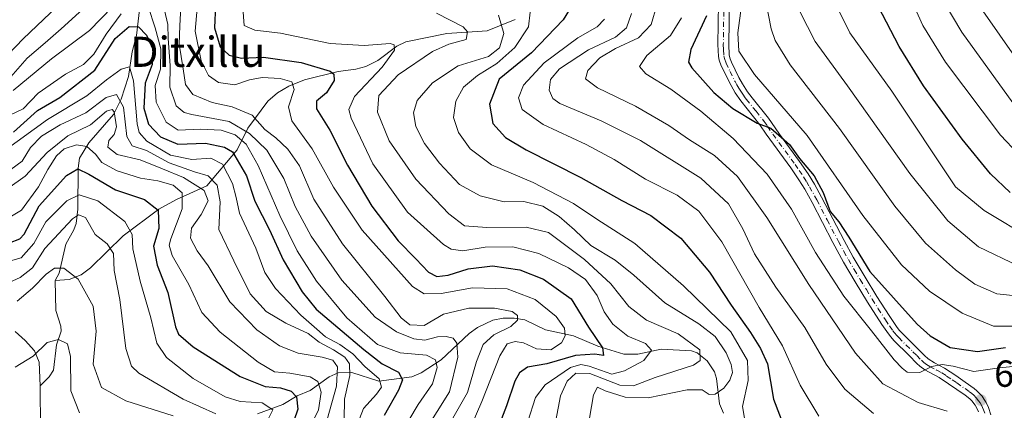
# Model space of a CAD drawing. Units: metres. Extents: x 599915 to 603338, y 4777747 to 4780111.
# Drawn here: x 600512 to 600773, y 4778687 to 4778790 of the extents above; entities that cross this region are included whole.
import ezdxf
from ezdxf.enums import TextEntityAlignment as Align

# ---------------------------------------------------------------- set-up
doc = ezdxf.new("R2010")
doc.units = ezdxf.units.M
doc.header["$MEASUREMENT"] = 0
doc.linetypes.add('DGN Style 4', pattern=[2.638475, 1.318413, -0.659207, 0.001648, -0.659207])
for name, color, linetype, lineweight in [('Camino Cxs', 7, 'Continuous', 0), ('Camino eje', 30, 'DGN Style 4', 13), ('Corriente natural lineal', 142, 'Continuous', 13), ('Curva de nivel maestra', 30, 'Continuous', 30), ('Curva de nivel normal', 30, 'Continuous', 0), ('Punto de cota en terreno', 7, 'Continuous', 0), ('Rótulo de punto de cota en terreno', 7, 'Continuous', 0), ('Texto cartográfico', 7, 'Continuous', 0)]:
    doc.layers.add(name, color=color, linetype=linetype, lineweight=lineweight)
doc.styles.add('Style-Arial', font='txt')

# ---------------------------------------------------------------- blocks, each defined once
blk = doc.blocks.new('5PATER')
at = {"layer": 'Punto de cota en terreno', "linetype": 'Continuous', "lineweight": 0}
h = blk.add_hatch(color=51, dxfattribs=at)
edge = h.paths.add_edge_path()
edge.add_ellipse((0, 0), major_axis=(-0.11, -0.111), ratio=0.999422, start_angle=0, end_angle=360)

msp = doc.modelspace()

# ---------------------------------------------------------------- linework, layer by layer
at = {"layer": 'Camino Cxs', "color": 7, "linetype": 'Continuous', "lineweight": 0}
for points in [[(600700.1701, 4778795.7801, 668.0079), (600700.0001, 4778783.8301, 663.1859), (600700.1201, 4778780.9701, 663.6287), (600700.3501, 4778780.0101, 663.7714), (600700.7601, 4778779.0901, 664.2059), (600702.7101, 4778775.0401, 661.1482), (600703.6701, 4778773.3001, 657.5881), (600705.0101, 4778771.2101, 655.4891), (600706.2101, 4778769.6101, 654.5562), (600710.6001, 4778764.1601, 653.5268), (600712.3201, 4778761.6301, 653.0773), (600713.4801, 4778759.9201, 653.7847), (600718.8301, 4778752.6901, 652.4537), (600721.0801, 4778749.3901, 657.7856), (600722.7501, 4778746.6201, 661.9269), (600724.6901, 4778743.1401, 664.0969), (600730.6601, 4778731.6301, 661.9023), (600733.0701, 4778727.2601, 665.1255), (600736.2401, 4778721.9001, 655.0364), (600739.3601, 4778716.7901, 650.2941), (600742.5901, 4778711.7501, 650.3386), (600744.7601, 4778708.5201, 650.8794), (600745.3801, 4778707.7301, 650.8856), (600746.4401, 4778706.6301, 651.002), (600749.9801, 4778703.1001, 652.9757), (600751.9901, 4778701.0401, 654.86), (600753.0101, 4778700.1501, 655.2501), (600754.7001, 4778699.1001, 654.724), (600757.3701, 4778697.6801, 651.1149), (600760.3901, 4778695.7201, 652.9996), (600762.8501, 4778694.0301, 655.035), (600765.1801, 4778692.3401, 656.7584), (600765.9601, 4778691.7001, 656.4963), (600766.6801, 4778691.0001, 655.7627), (600767.3301, 4778690.2401, 654.5512), (600767.9101, 4778689.4201, 652.5396), (600768.4201, 4778688.5401, 650.5798), (600769.0201, 4778687.2201, 648.9921), (600769.6901, 4778685.3301, 650.8143)], [(600700.1701, 4778795.7801, 668.0079), (600700.0001, 4778783.8301, 663.1859), (600700.1201, 4778780.9701, 663.6287), (600700.3501, 4778780.0101, 663.7714), (600700.7601, 4778779.0901, 664.2059), (600702.7101, 4778775.0401, 661.1482), (600703.6701, 4778773.3001, 657.5881), (600705.0101, 4778771.2101, 655.4891), (600706.2101, 4778769.6101, 654.5562), (600710.6001, 4778764.1601, 653.5268), (600712.3201, 4778761.6301, 653.0773), (600713.4801, 4778759.9201, 653.7847), (600718.8301, 4778752.6901, 652.4537), (600721.0801, 4778749.3901, 657.7856), (600722.7501, 4778746.6201, 661.9269), (600724.6901, 4778743.1401, 664.0969), (600730.6601, 4778731.6301, 661.9023), (600733.0701, 4778727.2601, 665.1255), (600736.2401, 4778721.9001, 655.0364), (600739.3601, 4778716.7901, 650.2941), (600742.5901, 4778711.7501, 650.3386), (600744.7601, 4778708.5201, 650.8794), (600745.3801, 4778707.7301, 650.8856), (600746.4401, 4778706.6301, 651.002), (600749.9801, 4778703.1001, 652.9757), (600751.9901, 4778701.0401, 654.86), (600753.0101, 4778700.1501, 655.2501), (600754.7001, 4778699.1001, 654.724), (600757.3701, 4778697.6801, 651.1149), (600760.3901, 4778695.7201, 652.9996), (600762.8501, 4778694.0301, 655.035), (600765.1801, 4778692.3401, 656.7584), (600765.9601, 4778691.7001, 656.4963), (600766.6801, 4778691.0001, 655.7627), (600767.3301, 4778690.2401, 654.5512), (600767.9101, 4778689.4201, 652.5396), (600768.4201, 4778688.5401, 650.5798), (600769.0201, 4778687.2201, 648.9921), (600769.6901, 4778685.3301, 650.8143)], [(600766.3401, 4778686.1301, 650.1741), (600765.8501, 4778687.2201, 649.1253), (600765.4801, 4778687.8501, 649.4973), (600764.5701, 4778689.0201, 651.3229), (600764.0301, 4778689.5401, 651.8837), (600762.8001, 4778690.5101, 652.3389), (600758.4101, 4778693.5701, 649.1479), (600755.9001, 4778695.1901, 651.2278), (600752.1201, 4778697.2601, 654.0842), (600750.7401, 4778698.2601, 653.8092), (600750.0101, 4778698.9401, 653.5201), (600747.9101, 4778701.0801, 651.2291), (600743.9001, 4778705.1001, 650.2037), (600743.0401, 4778706.0101, 649.9798), (600742.4301, 4778706.8101, 649.7991), (600740.7101, 4778709.3301, 650.784), (600736.8901, 4778715.3001, 648.6741), (600733.6001, 4778720.6701, 655.8998), (600730.5201, 4778725.9001, 665.603), (600727.6401, 4778731.1401, 662.4972), (600722.1401, 4778741.7701, 663.2155), (600720.1901, 4778745.2701, 660.7622), (600718.6401, 4778747.8301, 656.7488), (600716.4801, 4778751.0201, 652.3125), (600709.9701, 4778759.9401, 652.7028), (600708.2801, 4778762.4401, 651.6152), (600703.2201, 4778768.7601, 652.8538), (600701.7001, 4778770.9601, 654.0391), (600700.6101, 4778772.8401, 654.98), (600698.0101, 4778778.1501, 660.011), (600697.4201, 4778779.5801, 659.6836), (600697.2401, 4778780.5701, 659.8475), (600697.1101, 4778783.7901, 659.8367), (600697.2701, 4778794.8001, 664.3188)], [(600766.3401, 4778686.1301, 650.1741), (600765.8501, 4778687.2201, 649.1253), (600765.4801, 4778687.8501, 649.4973), (600764.5701, 4778689.0201, 651.3229), (600764.0301, 4778689.5401, 651.8837), (600762.8001, 4778690.5101, 652.3389), (600758.4101, 4778693.5701, 649.1479), (600755.9001, 4778695.1901, 651.2278), (600752.1201, 4778697.2601, 654.0842), (600750.7401, 4778698.2601, 653.8092), (600750.0101, 4778698.9401, 653.5201), (600747.9101, 4778701.0801, 651.2291), (600743.9001, 4778705.1001, 650.2037), (600743.0401, 4778706.0101, 649.9798), (600742.4301, 4778706.8101, 649.7991), (600740.7101, 4778709.3301, 650.784), (600736.8901, 4778715.3001, 648.6741), (600733.6001, 4778720.6701, 655.8998), (600730.5201, 4778725.9001, 665.603), (600727.6401, 4778731.1401, 662.4972), (600722.1401, 4778741.7701, 663.2155), (600720.1901, 4778745.2701, 660.7622), (600718.6401, 4778747.8301, 656.7488), (600716.4801, 4778751.0201, 652.3125), (600709.9701, 4778759.9401, 652.7028), (600708.2801, 4778762.4401, 651.6152), (600703.2201, 4778768.7601, 652.8538), (600701.7001, 4778770.9601, 654.0391), (600700.6101, 4778772.8401, 654.98), (600698.0101, 4778778.1501, 660.011), (600697.4201, 4778779.5801, 659.6836), (600697.2401, 4778780.5701, 659.8475), (600697.1101, 4778783.7901, 659.8367), (600697.2701, 4778794.8001, 664.3188)]]:
    msp.add_polyline3d(points, dxfattribs=at)
at = {"layer": 'Camino eje', "color": 30, "linetype": 'DGN Style 4', "lineweight": 13}
msp.add_polyline3d([(600698.7201, 4778795.2901, 666.0527), (600698.5551, 4778783.8101, 661.375), (600698.6151, 4778782.3801, 662.1008), (600698.6801, 4778780.7701, 661.7307), (600698.8275, 4778780.0351, 661.7252), (600699.2825, 4778778.8501, 662.0601), (600700.3601, 4778776.5951, 661.7239), (600701.6601, 4778773.9401, 657.981), (600702.1401, 4778773.0701, 656.5209), (600702.6851, 4778772.1301, 655.301), (600703.3551, 4778771.0851, 654.7469), (600704.1151, 4778769.9851, 654.1412), (600704.7151, 4778769.1851, 653.6875), (600707.2451, 4778766.0251, 652.519), (600709.4401, 4778763.3001, 652.4992), (600710.3001, 4778762.0351, 652.5603), (600711.7251, 4778759.9301, 652.3595), (600714.9801, 4778755.4701, 652.0382), (600717.6551, 4778751.8551, 651.6921), (600718.7351, 4778750.2601, 654.4189), (600719.8601, 4778748.6101, 657.2741), (600720.6351, 4778747.3301, 659.3736), (600721.4701, 4778745.9451, 661.2862), (600723.4151, 4778742.4551, 664.2421), (600726.1651, 4778737.1401, 656.055), (600729.1501, 4778731.3851, 662.1602), (600730.5901, 4778728.7651, 665.1656), (600731.7951, 4778726.5801, 665.2935), (600733.3351, 4778723.9651, 661.1935), (600734.9201, 4778721.2851, 655.6373), (600736.5651, 4778718.6001, 650.7472), (600738.1251, 4778716.0451, 649.1919), (600739.7401, 4778713.5251, 649.3046), (600741.6501, 4778710.5401, 650.1691), (600742.7351, 4778708.9251, 649.9488), (600743.5951, 4778707.6651, 650.0956), (600744.0551, 4778707.0675, 650.2433), (600744.6401, 4778706.4151, 650.4109), (600745.1701, 4778705.8651, 650.4952), (600747.1751, 4778703.8551, 650.2545), (600748.9451, 4778702.0901, 651.6979), (600749.9501, 4778701.0601, 653.0544), (600751.1825, 4778699.8201, 654.0403), (600751.8751, 4778699.2051, 654.2927), (600752.5651, 4778698.7051, 654.3605), (600753.4101, 4778698.1801, 653.84), (600755.3001, 4778697.1451, 652.0156), (600756.6351, 4778696.4351, 650.7048), (600757.8901, 4778695.6251, 649.8099), (600759.4001, 4778694.6451, 651.0865), (600760.6301, 4778693.8001, 652.124), (600762.8251, 4778692.2701, 653.9313), (600763.9901, 4778691.4251, 654.2207), (600764.6051, 4778690.9401, 654.0786), (600765.1301, 4778690.4901, 653.7579), (600765.7875, 4778689.8201, 652.9651), (600766.4051, 4778689.0451, 651.6913), (600766.7875, 4778688.4775, 650.5747), (600767.1351, 4778687.8801, 649.2676), (600767.4351, 4778687.2201, 648.6194), (600767.6801, 4778686.6751, 649.1646), (600768.0151, 4778685.7301, 650.1317)], dxfattribs=at)
at = {"layer": 'Corriente natural lineal', "color": 142, "linetype": 'Continuous', "lineweight": 13}
for points in [[(600543.4451, 4778793.8263, 579.3151), (600542.6087, 4778786.1637, 574.3707), (600541.4365, 4778781.8195, 572.2568), (600540.4351, 4778775.2327, 570.4879), (600538.4867, 4778769.2063, 566.6258), (600536.4701, 4778765.2059, 562.8034), (600529.9495, 4778757.6647, 557.4581), (600527.4461, 4778753.5379, 553.748), (600527.0413, 4778750.9191, 552.1054), (600526.9573, 4778740.0303, 544.4744), (600526.5389, 4778736.1979, 541.815), (600525.9327, 4778734.5043, 541.2466), (600523.8161, 4778730.6641, 540.0605), (600522.0251, 4778722.9459, 536.158), (600521.0001, 4778721.0001, 535.6302)], [(600643.2543, 4778790.3863, 618.0385), (600635.8275, 4778787.4167, 611.9476), (600625.1043, 4778786.7483, 609.3636), (600614.2011, 4778784.5149, 606.5907), (600611.7991, 4778783.3469, 605.8395), (600606.7675, 4778779.5611, 604.6971), (600603.5429, 4778777.9645, 603.3993), (600600.9067, 4778777.2229, 602.7268), (600596.1661, 4778776.5911, 601.7881), (600587.2181, 4778774.4281, 597.8454), (600583.1153, 4778772.6763, 595.4582), (600580.0651, 4778770.9641, 594.6142), (600577.4943, 4778768.7239, 593.0376), (600572.1353, 4778761.4953, 586.5713), (600569.3585, 4778755.7771, 577.848), (600561.2733, 4778746.2041, 563.1357), (600553.1927, 4778742.5797, 553.8904), (600548.4811, 4778739.9965, 550.8371), (600539.0521, 4778732.8761, 543.2992), (600530.3179, 4778724.3711, 537.3052), (600527.9079, 4778722.5095, 535.8341), (600524.6485, 4778721.2453, 535.1427), (600521.0001, 4778721.0001, 535.6302)], [(600521.0001, 4778721.0001, 535.6302), (600521.1233, 4778713.0181, 532.3538), (600522.4761, 4778708.8487, 531.3367), (600522.5487, 4778707.5729, 531.0935), (600521.2865, 4778703.9097, 530.3357), (600520.5323, 4778697.1479, 528.9505), (600519.3973, 4778695.4349, 528.4769), (600517.0001, 4778693.0001, 527.614)], [(600698.6363, 4778685.7737, 616.7124), (600697.5205, 4778688.2235, 614.9856), (600696.7107, 4778694.9625, 611.9858), (600696.2259, 4778696.7765, 611.405), (600694.2771, 4778699.6745, 611.057), (600691.6303, 4778701.8045, 610.1531), (600690.1021, 4778702.3273, 609.5416), (600682.0287, 4778702.7463, 606.6077), (600675.8669, 4778701.4393, 604.4817), (600672.1527, 4778701.4211, 602.9883), (600665.2397, 4778703.5277, 600.2275), (600658.7193, 4778706.3191, 596.5785), (600651.3351, 4778707.8661, 592.5533), (600645.7707, 4778710.5971, 591.4744), (600642.9451, 4778711.0013, 590.6207), (600640.0453, 4778710.9805, 589.9333), (600637.2589, 4778710.4855, 589.1519), (600633.2073, 4778708.5605, 587.6665), (600631.0423, 4778706.9333, 587.0754), (600623.5389, 4778699.9573, 582.4366), (600618.2439, 4778696.4799, 577.924), (600615.8029, 4778695.3853, 576.727), (600607.0293, 4778694.2491, 571.3906), (600599.8313, 4778696.5625, 564.912), (600596.1989, 4778696.4921, 560.5339), (600593.8031, 4778695.4223, 558.2789), (600588.7043, 4778691.7687, 554.0272), (600585.2957, 4778690.3131, 551.6341), (600581.5137, 4778688.0463, 547.5992), (600574.7529, 4778685.5985, 545.2504)], [(600510.2967, 4778707.4833, 534.1955), (600513.0345, 4778705.0263, 532.497), (600515.4587, 4778702.2853, 531.2345), (600516.7069, 4778699.2769, 530.0272), (600517.0001, 4778693.0001, 527.614)], [(600517.0001, 4778693.0001, 527.614), (600517.0875, 4778681.6647, 524.7993), (600517.9955, 4778676.9775, 523.9195), (600517.5149, 4778674.2591, 523.2402), (600517.9979, 4778670.9971, 522.7125), (600517.5071, 4778667.7171, 522.1332), (600518.7611, 4778663.2949, 521.7082), (600519.0001, 4778661.0001, 521.3944)]]:
    msp.add_polyline3d(points, dxfattribs=at)
at = {"layer": 'Curva de nivel maestra', "color": 30, "linetype": 'Continuous', "lineweight": 30, "flags": 128}
for points, elevation in [([(600563.57, 4778794.2601), (600563.28, 4778788.2101), (600564.82, 4778783.1301), (600567.22, 4778780.9001), (600570.51, 4778780.1801), (600576.33, 4778780.4301), (600586.38, 4778779.0001), (600594.04, 4778776.6601), (600595.03, 4778775.9201), (600595.1, 4778774.2401), (600593.05, 4778770.9001), (600590.44, 4778768.7101), (600590.47, 4778766.6401), (600593.97, 4778760.9701), (600598.64, 4778751.6501), (600605.1, 4778740.8201), (600612.14, 4778731.5601), (600616.81, 4778726.8101), (600620.19, 4778723.2001), (600622.42, 4778722.0701), (600625.43, 4778722.4001), (600630.77, 4778724.1301), (600637.2, 4778724.8901), (600644.44, 4778723.8301), (600650.77, 4778721.3401), (600658.12, 4778716.1201), (600662.7, 4778708.6301), (600666.46, 4778703.1601), (600666.73, 4778701.0801), (600664.44, 4778701.4601), (600659.29, 4778701.0901), (600651.69, 4778698.8901), (600646.49, 4778698.0201), (600644.39, 4778696.4501), (600643.15, 4778694.2101), (600640.9, 4778687.6801), (600635, 4778672.2501)], 600), ([(600658.41, 4778794.2201), (600655.99, 4778790.3501), (600647.55, 4778781.6001), (600638.97, 4778774.5701), (600636.39, 4778767.9501), (600637.28, 4778762.7301), (600640.63, 4778759.0201), (600646.14, 4778755.8101), (600660.71, 4778748.3801), (600671.62, 4778742.2801), (600679.31, 4778738.3201), (600687.25, 4778732.2501), (600694.92, 4778723.2601), (600700.68, 4778714.4301), (600705.76, 4778707.1801), (600708.41, 4778702.9001), (600710.28, 4778698.9001), (600711.87, 4778689.4801), (600714.66, 4778682.3301)], 625), ([(600774.8, 4778744.3801), (600769.6, 4778749.3501), (600762.03, 4778758.6401), (600751.72, 4778772.7501), (600745.32, 4778783.2701), (600739.74, 4778793.9801)], 675), ([(600694.04, 4778791.4301), (600689.9, 4778782.4401), (600689.3, 4778779.0901), (600690.16, 4778777.5501), (600696.03, 4778771.0301), (600701.08, 4778766.7501), (600707.55, 4778762.8801), (600711.18, 4778761.5201), (600716.18, 4778757.1801), (600718.83, 4778753.4501), (600722.67, 4778748.8301), (600725.1, 4778744.4101), (600726.95, 4778739.3401), (600729.26, 4778736.6101), (600731.87, 4778732.5401), (600737.45, 4778723.4501), (600750.08, 4778709.4201), (600753.56, 4778706.3401), (600758.86, 4778703.2001), (600766.11, 4778702.1201), (600773.52, 4778703.1801)], 650), ([(600509.9, 4778760.4601), (600516.24, 4778766.2401), (600522.22, 4778769.7101), (600531.48, 4778776.9301), (600536.88, 4778785.4101), (600540.61, 4778788.6101), (600543.14, 4778788.4901), (600545.25, 4778786.2801), (600546.9, 4778782.5701), (600546.71, 4778778.5001), (600544.9, 4778773.5301), (600544.56, 4778766.8201), (600545.78, 4778762.5701), (600548.98, 4778759.2301), (600553.57, 4778757.2401), (600560.9, 4778757.5101), (600566, 4778756.5201), (600568.11, 4778755.2401), (600571.83, 4778748.8401), (600574.01, 4778742.1601), (600577.91, 4778734.5001), (600581.54, 4778726.5401), (600586.63, 4778718.0001), (600590.37, 4778713.3801), (600602.99, 4778702.6601), (600607.91, 4778698.8601), (600612.24, 4778696.6201), (600613.26, 4778694.5701), (600612.18, 4778691.8701), (600608.41, 4778685.1201)], 575), ([(600508.8, 4778731.0801), (600511.59, 4778732.1101), (600512.7, 4778733.3801), (600516.7, 4778740.8401), (600524.01, 4778748.9601), (600526.99, 4778750.7101), (600529.9, 4778749.2601), (600537.03, 4778745.1201), (600544.75, 4778742.5301), (600548.37, 4778739.7701), (600548.54, 4778734.8401), (600547.14, 4778730.1401), (600548.11, 4778725.0801), (600550.88, 4778717.8101), (600552.98, 4778708.6901), (600553.77, 4778706.7901), (600557.62, 4778703.4001), (600570.14, 4778695.4801), (600576.8, 4778692.8001), (600580.85, 4778692.5201), (600583.68, 4778691.6301), (600585.07, 4778690.0801), (600585.48, 4778686.7801), (600584.43, 4778683.7501)], 550)]:
    msp.add_lwpolyline(points, dxfattribs=dict(at, elevation=elevation))
at = {"layer": 'Curva de nivel normal', "color": 30, "linetype": 'Continuous', "lineweight": 0, "flags": 128}
for points, elevation in [([(600708.98, 4778799.81), (600711.3, 4778787.92), (600712.33, 4778784.81), (600716.33, 4778778.34), (600729.43, 4778761.43), (600744.14, 4778740.81), (600752.32, 4778730.99), (600760.28, 4778723.87), (600765.39, 4778720.06), (600771.26, 4778717.51), (600777.18, 4778716.85)], 660), ([(600780.54, 4778732.05), (600767.92, 4778739.66), (600760.27, 4778745.94), (600743.32, 4778771.36), (600732.2, 4778786.86), (600726.2, 4778798.92)], 670), ([(600747.09, 4778798.95), (600751.62, 4778788.83), (600757.58, 4778779.04), (600772.2, 4778759.69), (600781.58, 4778749.7)], 680), ([(600506.48, 4778779.01), (600512.5, 4778785.32), (600523.28, 4778795.57)], 595), ([(600531.22, 4778795.93), (600522.55, 4778787.99), (600518.33, 4778784.18), (600513.57, 4778780.17), (600509.16, 4778775.17)], 590), ([(600558.88, 4778795.52), (600558.16, 4778787.34), (600559.76, 4778779.47), (600561.68, 4778775.52), (600564.37, 4778773.7), (600568.7, 4778773.05), (600572.64, 4778774.36), (600575.98, 4778774.99), (600580.78, 4778774.78), (600583.87, 4778773.85), (600584.49, 4778771.79), (600582.98, 4778767.22), (600583.86, 4778763.48), (600589.31, 4778756.05), (600594.97, 4778745.88), (600602.59, 4778734.44), (600615.96, 4778719.47), (600619.08, 4778717.45), (600623.56, 4778717.56), (600631.88, 4778719.04), (600641.12, 4778718.8), (600648.52, 4778715.94), (600654.14, 4778711.46), (600656.3, 4778708.38), (600656.5, 4778706.35), (600655.5, 4778704.45), (600652.73, 4778702.59), (600648.94, 4778702.87), (600645.42, 4778704.43), (600643.2, 4778704.84), (600641.07, 4778704.17), (600639.11, 4778701.02), (600634.4, 4778688.83), (600625.54, 4778668.38)], 595), ([(600776.17, 4778708.9), (600770.34, 4778708.91), (600762.07, 4778712.3), (600753.37, 4778718.15), (600745.87, 4778725.16), (600735.62, 4778738.29), (600720.88, 4778759.54), (600706.8, 4778775.8), (600702.68, 4778782.01), (600702.41, 4778786.86), (600703.68, 4778796.08)], 655), ([(600776.66, 4778766.66), (600761.98, 4778787.05), (600756.68, 4778795.88)], 685), ([(600509.81, 4778771.56), (600519.98, 4778779.98), (600530.11, 4778787.5), (600536.25, 4778793.82)], 585), ([(600612.52, 4778679.76), (600617.49, 4778688.06), (600621.28, 4778693.52), (600622.51, 4778697.85), (600622.08, 4778699.89), (600619.62, 4778701.18), (600612.64, 4778701.78), (600606.61, 4778704.03), (600598.46, 4778711.12), (600590.44, 4778720.86), (600585.26, 4778728.92), (600580.65, 4778738.32), (600574.9, 4778751.57), (600571.74, 4778757.31), (600568.81, 4778759.74), (600565.06, 4778760.96), (600559.64, 4778761.3), (600553.69, 4778760.98), (600550.45, 4778763.11), (600547.78, 4778768.45), (600547.55, 4778772.88), (600548.94, 4778777.19), (600549.08, 4778782.63), (600547.51, 4778788.24), (600545.68, 4778793.9)], 580), ([(600550.07, 4778792.95), (600550.88, 4778789.08), (600551.03, 4778785.37), (600551.52, 4778778.18), (600551.44, 4778772.42), (600553.12, 4778767.46), (600555.23, 4778765.72), (600557.32, 4778765.18), (600567.25, 4778763.32), (600572.6, 4778760.08), (600577.21, 4778755.71), (600581.77, 4778748.12), (600584.77, 4778740.67), (600589.04, 4778732.77), (600597.19, 4778721.08), (600606.03, 4778711.25), (600611.67, 4778707.33), (600616.34, 4778705.48), (600619.23, 4778705.18), (600622.57, 4778706.01), (600624.9, 4778706.1), (600626.71, 4778705.66), (600627.71, 4778704.35), (600628.01, 4778700.67), (600625.81, 4778691.4), (600619.19, 4778680.99)], 585), ([(600625.26, 4778681.9), (600630.56, 4778691.24), (600632.98, 4778699.51), (600634.7, 4778704), (600637.53, 4778706.56), (600642.1, 4778708.76), (600643.87, 4778710.47), (600643.88, 4778711.69), (600642.45, 4778712.78), (600637.77, 4778713.68), (600630.93, 4778713.71), (600624.17, 4778712.06), (600619.05, 4778709.04), (600615.26, 4778709.27), (600612.95, 4778711.12), (600608.56, 4778716.8), (600597.36, 4778730.76), (600589.76, 4778742.61), (600585.89, 4778751.52), (600582.84, 4778755.98), (600579.66, 4778758.94), (600576.72, 4778761.17), (600573.29, 4778764.99), (600567.97, 4778767.22), (600562.69, 4778768.32), (600557.55, 4778770.46), (600555.58, 4778773.18), (600555.03, 4778777.31), (600553.92, 4778783.9), (600554.08, 4778788.78), (600554.35, 4778793.8)], 590), ([(600646.61, 4778683.57), (600648.62, 4778689.9), (600651.18, 4778693.27), (600657.9, 4778697.87), (600660.68, 4778698.65), (600662.94, 4778698.23), (600668.9, 4778696.12), (600672.33, 4778696.97), (600677.46, 4778699.76), (600679.47, 4778702.47), (600677.83, 4778704.24), (600673.18, 4778706.26), (600669.21, 4778709.4), (600666.89, 4778712.72), (600665.05, 4778717.05), (600661.92, 4778721.26), (600657.4, 4778724.41), (600649.55, 4778728.17), (600642.58, 4778729.98), (600635.23, 4778729.92), (600629.31, 4778728.91), (600626.22, 4778729.38), (600624.15, 4778730.59), (600614.57, 4778739.22), (600605.39, 4778752.05), (600599.61, 4778764.2), (600599.01, 4778766.47), (600600.54, 4778769.97), (600607.87, 4778777.79), (600611.14, 4778782.28), (600611.04, 4778783.73), (600610.02, 4778784.03), (600603.12, 4778783.53), (600594.09, 4778784.05), (600580.83, 4778786.81), (600574.07, 4778787.57), (600571.2, 4778788.87), (600570.82, 4778793.51)], 605), ([(600647.25, 4778792.39), (600646.73, 4778788.46), (600643.1, 4778782.96), (600638.33, 4778778.74), (600633.2, 4778775.58), (600629.47, 4778772.47), (600627.45, 4778768.74), (600626.85, 4778764.36), (600628.13, 4778760.41), (600631.24, 4778756.03), (600636.97, 4778751.75), (600647.98, 4778747.04), (600658.71, 4778741.53), (600664.9, 4778737.31), (600675.07, 4778730.85), (600687.93, 4778719.58), (600700.56, 4778707.35), (600705.02, 4778699.78), (600705.14, 4778694.45), (600703.66, 4778687.53), (600704.4, 4778683.38)], 620), ([(600680.84, 4778794.24), (600679.34, 4778789.06), (600676.04, 4778785.52), (600669.89, 4778782.72), (600665.77, 4778780.24), (600662.5, 4778776.9), (600661.95, 4778774.64), (600665.09, 4778772.3), (600675.19, 4778767.41), (600684.05, 4778762.24), (600689.56, 4778758.45), (600696.22, 4778754.22), (600702.34, 4778748.67), (600710.16, 4778737.82), (600721.28, 4778719.95), (600733.66, 4778701.66), (600740.98, 4778693.54), (600750.36, 4778688.6), (600758.04, 4778686.27)], 640), ([(600718.89, 4778792.57), (600723, 4778784.57), (600731.59, 4778772.8), (600748.14, 4778749.44), (600758.2, 4778736.87), (600766.35, 4778730.02), (600777.09, 4778724.87)], 665), ([(600766.93, 4778793.6), (600781.72, 4778772.44)], 690), ([(600538.49, 4778791.96), (600534.48, 4778786.5), (600531.23, 4778781.2), (600528.51, 4778778.44), (600523.68, 4778775.87), (600516.49, 4778770.84), (600512.46, 4778766.7), (600508.93, 4778764.98)], 580), ([(600622.3, 4778792.12), (600629.43, 4778788.5), (600630.54, 4778787.19), (600630.2, 4778785.1), (600625.64, 4778783.84), (600621.23, 4778781.91), (600612.12, 4778775.72), (600606.99, 4778770.26), (600606.6, 4778765.79), (600609.71, 4778758.14), (600616.86, 4778747.98), (600625.6, 4778738.77), (600629.77, 4778735.59), (600635.73, 4778735.16), (600646.17, 4778735.19), (600652.09, 4778733.76), (600661.66, 4778726.6), (600668.7, 4778720.12), (600673.48, 4778714.08), (600678.11, 4778710.45), (600686.58, 4778706.82), (600692.34, 4778702.59), (600692.38, 4778699.79), (600690.66, 4778698.5), (600680.42, 4778695.25), (600674.64, 4778692.97), (600671.08, 4778693.23), (600663.08, 4778696.33), (600659.37, 4778696.35), (600657.06, 4778694.28), (600655.32, 4778690.31), (600653.64, 4778681.89)], 610), ([(600662.39, 4778680.78), (600664.06, 4778690.58), (600665.15, 4778692.62), (600667.15, 4778691.68), (600672.45, 4778689.96), (600678.57, 4778689.8), (600688.9, 4778691.98), (600692.9, 4778691.92), (600694.76, 4778690.75), (600696.36, 4778690.84), (600698.69, 4778692.38), (600700.31, 4778694.52), (600700.95, 4778696.57), (600700.65, 4778698.71), (600699.35, 4778701.8), (600696.43, 4778706.11), (600692.06, 4778709.48), (600683.04, 4778715.05), (600674.8, 4778722.48), (600669.78, 4778726.45), (600663.38, 4778730.34), (600659, 4778734.46), (600654.94, 4778738.02), (600650.57, 4778740.78), (600645.52, 4778742.01), (600640.28, 4778741.95), (600633.95, 4778743.56), (600628.4, 4778746.57), (600623.08, 4778752.25), (600619.15, 4778757.47), (600616.84, 4778762.01), (600616.2, 4778765.61), (600617.14, 4778768.93), (600621.27, 4778773.58), (600628.1, 4778778.07), (600636.13, 4778780.57), (600639.05, 4778782.9), (600640.22, 4778786.72), (600638.78, 4778791.54)], 615), ([(600666.94, 4778790.53), (600665.01, 4778788.48), (600659.85, 4778785.58), (600650.91, 4778778.88), (600645.47, 4778772.97), (600644.14, 4778769.56), (600645.09, 4778766.47), (600650.63, 4778762.5), (600662.13, 4778757.17), (600669.53, 4778753.2), (600677.87, 4778747.94), (600686.25, 4778743.72), (600692.01, 4778739.5), (600698.16, 4778731.33), (600708.09, 4778713.81), (600714.25, 4778703.64), (600719, 4778693.15), (600723.95, 4778684.97)], 630), ([(600674.15, 4778792.02), (600672.81, 4778788.18), (600669.9, 4778785.73), (600662.7, 4778782.36), (600655.04, 4778777.3), (600652.62, 4778774.43), (600652.25, 4778771.66), (600653.25, 4778769.45), (600655.12, 4778768.13), (600666.13, 4778763.46), (600676.56, 4778758.23), (600692.58, 4778748.25), (600699.91, 4778741.4), (600703.7, 4778734.76), (600706.86, 4778728.09), (600712.52, 4778719.29), (600720.18, 4778708.52), (600725.91, 4778698.75), (600730.82, 4778692.12), (600738.45, 4778685.7)], 635), ([(600687.46, 4778790.9), (600684.5, 4778786.17), (600678.21, 4778780.84), (600676.31, 4778777.93), (600677.97, 4778776.02), (600684.56, 4778771.91), (600692.62, 4778766.09), (600701.18, 4778758.77), (600710.19, 4778749.33), (600716.71, 4778739.96), (600723.05, 4778728.43), (600730.55, 4778716.88), (600737.94, 4778707.6), (600743.92, 4778699.92), (600746.06, 4778697.73), (600747.44, 4778696.68), (600750.74, 4778696.52), (600753.95, 4778698.17), (600756.76, 4778698.71), (600759.63, 4778698.25), (600765.17, 4778696.83), (600771.93, 4778697.81), (600776.39, 4778698.26)], 645), ([(600507.3, 4778755.45), (600518.94, 4778763.84), (600529.37, 4778770.17), (600534.58, 4778774.39), (600538.49, 4778777.19), (600540.72, 4778777.81), (600541.78, 4778774.12), (600542.76, 4778762.71), (600543.26, 4778760.41), (600545.32, 4778758.05), (600551.62, 4778754.39), (600557.31, 4778753.18), (600562.36, 4778753.51), (600565.45, 4778751.99), (600568.1, 4778746.78), (600569.06, 4778743.06), (600569.97, 4778738.97), (600574.28, 4778729.65), (600576.7, 4778723.16), (600579.52, 4778718.88), (600586.24, 4778711.82), (600590.5, 4778708.12), (600592.85, 4778706), (600596.67, 4778703.97), (600600.04, 4778701.55), (600603.27, 4778698.18), (600607.08, 4778694.84), (600607.74, 4778692.64), (600606.4, 4778690.84), (600602.91, 4778686.97), (600599.39, 4778677.9)], 570), ([(600509.17, 4778750.53), (600512.18, 4778752.75), (600514.45, 4778756.36), (600517.3, 4778759.4), (600522.3, 4778762.46), (600529.15, 4778765.62), (600534.56, 4778769.72), (600537.24, 4778770.45), (600539.11, 4778767.12), (600539.98, 4778759.28), (600541.4, 4778756.86), (600545.23, 4778755.62), (600551.23, 4778752.32), (600558.02, 4778749.91), (600561.61, 4778748.88), (600564, 4778746.36), (600564.84, 4778741.9), (600564.5, 4778734.57), (600568.49, 4778726.21), (600572.77, 4778717.47), (600577.07, 4778712.74), (600582.32, 4778709.66), (600588.18, 4778706.89), (600591.16, 4778704.6), (600594.96, 4778702.57), (600597.94, 4778700.64), (600599.2, 4778698.84), (600599.26, 4778695.73), (600597.9, 4778689.43), (600597.74, 4778684.07)], 565), ([(600508.36, 4778745.49), (600513.03, 4778748.75), (600518.88, 4778755.05), (600524.34, 4778759.46), (600530.4, 4778762.39), (600534.57, 4778766.03), (600536.15, 4778766.51), (600536.67, 4778765.87), (600537.31, 4778761.9), (600536.67, 4778759.82), (600535.19, 4778758.23), (600534.99, 4778756.46), (600537.46, 4778754.5), (600543.56, 4778753.14), (600549.46, 4778750.76), (600555.12, 4778748.4), (600560.56, 4778744.94), (600561.61, 4778742.24), (600559.76, 4778738.57), (600557.17, 4778734.9), (600556.93, 4778732.24), (600558.7, 4778728.9), (600561.64, 4778724.9), (600567.42, 4778715.39), (600574.61, 4778707.94), (600580.57, 4778703.62), (600585.58, 4778701.67), (600591.95, 4778700.68), (600594.79, 4778699.81), (600596, 4778698.05), (600595.77, 4778692.93), (600593.29, 4778684.09)], 560), ([(600587.37, 4778679.29), (600591, 4778686.63), (600591.7, 4778691.37), (600590.82, 4778694.16), (600588.71, 4778695.38), (600583.37, 4778696.38), (600579.24, 4778696.78), (600574.91, 4778699.3), (600564.78, 4778707.3), (600559.99, 4778712.52), (600556.47, 4778719.92), (600552.1, 4778727.64), (600551.27, 4778730.41), (600551.72, 4778732.08), (600554.75, 4778740.08), (600554.72, 4778744.34), (600552.36, 4778746.35), (600548.24, 4778747.57), (600543.62, 4778748.22), (600537.44, 4778750.16), (600533.41, 4778752.38), (600531.68, 4778754.61), (600529.36, 4778756.66), (600526.64, 4778757.12), (600523.34, 4778756.03), (600521.3, 4778754.15), (600519.04, 4778750.57), (600516.5, 4778745.9), (600512, 4778739.71), (600508.03, 4778737.31)], 555), ([(600505.23, 4778725.2), (600511.94, 4778727.03), (600515.28, 4778730.9), (600518.52, 4778736.66), (600524.04, 4778742.17), (600527.34, 4778743.8), (600532.35, 4778742.17), (600539.47, 4778736.73), (600541.45, 4778733.3), (600541.65, 4778729.44), (600543.59, 4778720.87), (600546.38, 4778711.06), (600548, 4778704.34), (600550.56, 4778700.56), (600557.65, 4778694.99), (600566.13, 4778690.13), (600570.11, 4778688.85), (600576, 4778688.52), (600578.82, 4778686.64), (600577.39, 4778683.81)], 545), ([(600504.42, 4778718.5), (600511.7, 4778721.86), (600514.9, 4778724.36), (600518.25, 4778729.57), (600525.58, 4778737.39), (600527.21, 4778738.48), (600529.04, 4778737.75), (600531.61, 4778733.29), (600534.81, 4778730.74), (600536.49, 4778728.18), (600536.66, 4778723.67), (600538.14, 4778715.99), (600539.72, 4778702.9), (600541.23, 4778698.2), (600543.25, 4778696.38), (600555.02, 4778689.47), (600563.64, 4778685.57)], 540), ([(600510.9, 4778715.52), (600514.9, 4778719), (600518.54, 4778722.74), (600520.79, 4778724.26), (600523.29, 4778724.29), (600527.08, 4778721.42), (600531.08, 4778714.19), (600531.91, 4778707.51), (600531.07, 4778698.74), (600533.24, 4778692.58), (600539.72, 4778689.06), (600552.37, 4778685.04)], 535), ([(600510.33, 4778697.96), (600515.13, 4778700.86), (600518.84, 4778704.53), (600521.87, 4778705.32), (600524.26, 4778704.18), (600525.07, 4778700.85), (600525.12, 4778691.68), (600527.44, 4778685.85)], 530)]:
    msp.add_lwpolyline(points, dxfattribs=dict(at, elevation=elevation))

# ---------------------------------------------------------------- block references
at = {"layer": 'Punto de cota en terreno', "color": 7, "linetype": 'Continuous', "lineweight": 0, "xscale": 10, "yscale": 10, "zscale": 10}
msp.add_blockref('5PATER', (600767, 4778689.23, 643.27), dxfattribs=at)

# ---------------------------------------------------------------- texts
at = {"layer": 'Rótulo de punto de cota en terreno', "color": 7, "linetype": 'Continuous', "lineweight": 0, "style": 'Style-Arial'}
msp.add_text('643,27', height=7, dxfattribs=at).set_placement((600770.5278, 4778692.7578))
at = {"layer": 'Texto cartográfico', "color": 7, "linetype": 'Continuous', "lineweight": 0, "style": 'Style-Arial'}
msp.add_text('Ditxillu', height=8, dxfattribs=at).set_placement((600558.8769, 4778781.8401), align=Align.MIDDLE_CENTER)

doc.saveas('drawing.dxf')
